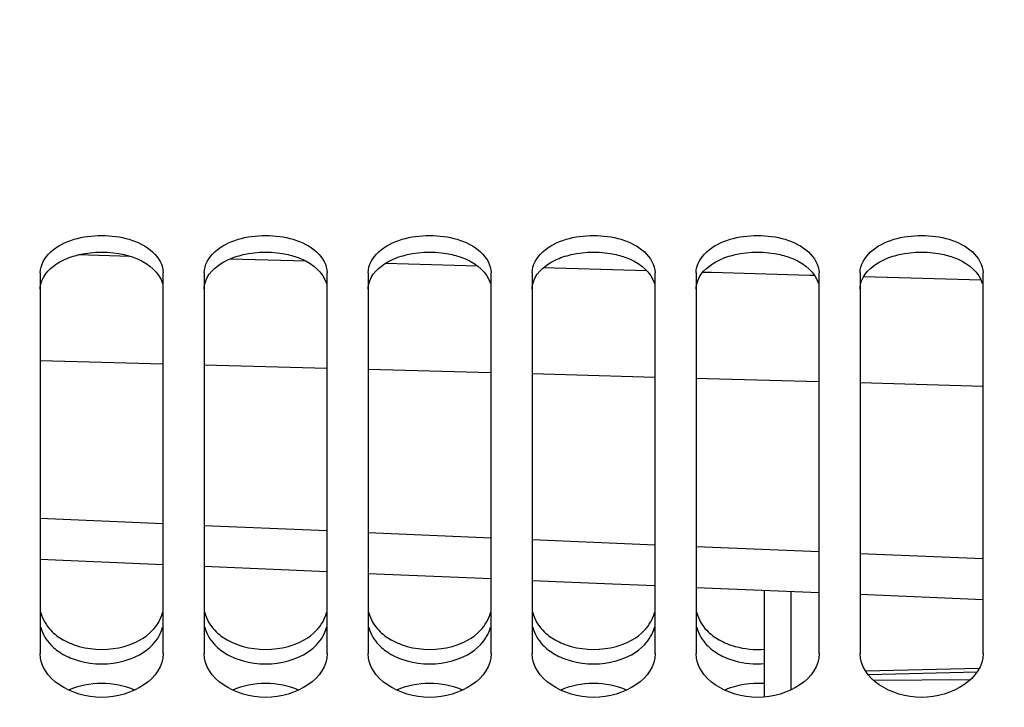
# Model space of a CAD drawing. Units: millimetres. Extents: x 0 to 594, y 0 to 420.
# Drawn here: x 94 to 112, y 300 to 312 of the extents above; entities that cross this region are included whole.
import ezdxf

# ---------------------------------------------------------------- set-up
doc = ezdxf.new("R2010")
doc.units = ezdxf.units.MM
doc.header["$LTSCALE"] = 32.67
doc.layers.get('0').update_dxf_attribs({"linetype": 'CONTINUOUS'})
doc.layers.add('SOLIDES', color=7, linetype='CONTINUOUS')
doc.styles.get("Standard").update_dxf_attribs({"font": 'txt', "width": 0.85})
doc.dimstyles.new('DIMSTYLE_1', dxfattribs={"dimtxt": 3.5, "dimasz": 3.5, "dimexe": 1.5, "dimexo": 1, "dimgap": 0.875, "dimtad": 1, "dimdec": 4, "dimlfac": 4, "dimtxsty": 'STANDARD', "dimblk": '_FILLED', "dimblk1": '_FILLED', "dimblk2": '_FILLED', "dimcen": 0.09, "dimclrt": 5, "dimadec": 0, "dimazin": 0, "dimtp": 0.8, "dimtm": 0.8, "dimtfac": 1, "dimtdec": 4, "dimtofl": 0, "dimtmove": 0, "dimatfit": 3, "dimldrblk": '_FILLED', "dimfxl": 1, "dimtolj": 1, "dimarcsym": 0})
doc.dimstyles.new('DIMSTYLE_2', dxfattribs={"dimtxt": 3.5, "dimasz": 3.5, "dimexe": 1.5, "dimexo": 1, "dimgap": 0.875, "dimtad": 1, "dimdec": 4, "dimlfac": 4, "dimtxsty": 'STANDARD', "dimblk": '_FILLED', "dimblk1": '_FILLED', "dimblk2": '_FILLED', "dimcen": 0.09, "dimclrt": 5, "dimadec": 0, "dimazin": 0, "dimtp": 0.0001, "dimtm": 0.0001, "dimtfac": 1, "dimtdec": 4, "dimtofl": 0, "dimtmove": 0, "dimatfit": 3, "dimldrblk": '_FILLED', "dimfxl": 1, "dimtolj": 1, "dimarcsym": 0})

# ---------------------------------------------------------------- blocks, each defined once
blk = doc.blocks.new('_FILLED')
at = {"color": 0, "linetype": 'BYBLOCK'}
blk.add_solid([(0, 0), (-1, 0.2143), (-1, -0.2143)], dxfattribs=at)
blk = doc.blocks.new('*D0')
at = {"color": 2, "linetype": 'CONTINUOUS'}
for p, q in [((83.62, 348.854), (83.62, 349.479)), ((218.3, 348.854), (218.3, 349.479)), ((83.62, 315.543), (83.62, 348.854)), ((218.3, 245.961), (218.3, 348.854)), ((83.62, 347.979), (150.96, 347.979)), ((218.3, 347.979), (150.96, 347.979))]:
    blk.add_line(p, q, dxfattribs=at)
at = {"color": 2, "linetype": 'CONTINUOUS', "xscale": 3.5, "yscale": 3.5, "zscale": 3.5, "rotation": 180}
blk.add_blockref('_FILLED', (83.62, 347.979), dxfattribs=at)
at = {"color": 2, "linetype": 'CONTINUOUS', "xscale": 3.5, "yscale": 3.5, "zscale": 3.5}
blk.add_blockref('_FILLED', (218.3, 347.979), dxfattribs=at)
at = {"color": 5, "linetype": 'CONTINUOUS', "insert": (150.96, 352.354), "char_height": 3.5, "width": 8.925, "attachment_point": 2, "line_spacing_factor": 0.9}
blk.add_mtext('Xg', dxfattribs=at)
blk = doc.blocks.new('*D17')
at = {"color": 2, "linetype": 'CONTINUOUS'}
for p, q in [((83.62, 244.659), (83.62, 396.744)), ((341.62, 272.102), (341.62, 396.744)), ((83.62, 395.244), (212.62, 395.244)), ((341.62, 395.244), (212.62, 395.244))]:
    blk.add_line(p, q, dxfattribs=at)
at = {"color": 2, "linetype": 'CONTINUOUS', "xscale": 3.5, "yscale": 3.5, "zscale": 3.5, "rotation": 180}
blk.add_blockref('_FILLED', (83.62, 395.244), dxfattribs=at)
at = {"color": 2, "linetype": 'CONTINUOUS', "xscale": 3.5, "yscale": 3.5, "zscale": 3.5}
blk.add_blockref('_FILLED', (341.62, 395.244), dxfattribs=at)
at = {"color": 5, "linetype": 'CONTINUOUS', "insert": (212.62, 399.619), "char_height": 3.5, "width": 17.85, "attachment_point": 2, "line_spacing_factor": 0.9}
blk.add_mtext('1032', dxfattribs=at)

msp = doc.modelspace()

# ---------------------------------------------------------------- linework, layer by layer
at = {"color": 7, "linetype": 'CONTINUOUS'}
for p, q in [((94.36967, 307.716525), (94.36967, 300.75629)), ((96.61967, 300.75629), (96.61967, 307.716525)), ((97.36967, 307.716525), (97.36967, 300.75629)), ((99.61967, 300.75629), (99.61967, 307.716525)), ((100.36967, 307.716525), (100.36967, 300.75629)), ((102.61967, 300.75629), (102.61967, 307.716525)), ((103.36967, 307.716525), (103.36967, 300.75629)), ((105.61967, 300.75629), (105.61967, 307.716525)), ((106.36967, 307.716525), (106.36967, 300.75629)), ((108.61967, 300.75629), (108.61967, 307.716525)), ((109.36967, 307.716525), (109.36967, 300.75629)), ((111.61967, 300.75629), (111.61967, 307.716525))]:
    msp.add_line(p, q, dxfattribs=at)
for points in [[(94.563168, 308.100155), (94.804972, 308.318959), (95.49467, 308.479359), (96.184368, 308.318959), (96.426171, 308.100155)], [(97.563168, 308.100155), (97.804972, 308.318959), (98.49467, 308.479359), (99.184368, 308.318959), (99.426171, 308.100155)], [(100.563168, 308.100155), (100.804972, 308.318959), (101.49467, 308.479359), (102.184368, 308.318959), (102.426171, 308.100155)], [(103.563168, 308.100155), (103.804972, 308.318959), (104.49467, 308.479359), (105.184368, 308.318959), (105.426171, 308.100155)], [(106.563168, 308.100155), (106.804972, 308.318959), (107.49467, 308.479359), (108.184368, 308.318959), (108.426171, 308.100155)], [(109.563168, 308.100155), (109.804972, 308.318959), (110.49467, 308.479359), (111.184368, 308.318959), (111.426171, 308.100155)], [(94.36967, 307.716525), (94.36967, 307.859747), (94.45697, 308.004058), (94.563168, 308.100155)], [(96.426171, 308.100155), (96.532369, 308.004058), (96.61967, 307.859747), (96.61967, 307.716525)], [(97.36967, 307.716525), (97.36967, 307.859747), (97.45697, 308.004058), (97.563168, 308.100155)], [(99.426171, 308.100155), (99.532369, 308.004058), (99.61967, 307.859747), (99.61967, 307.716525)], [(100.36967, 307.716525), (100.36967, 307.859747), (100.45697, 308.004058), (100.563168, 308.100155)], [(102.426171, 308.100155), (102.532369, 308.004058), (102.61967, 307.859747), (102.61967, 307.716525)], [(103.36967, 307.716525), (103.36967, 307.859747), (103.45697, 308.004058), (103.563168, 308.100155)], [(105.426171, 308.100155), (105.532369, 308.004058), (105.61967, 307.859747), (105.61967, 307.716525)], [(106.36967, 307.716525), (106.36967, 307.859747), (106.45697, 308.004058), (106.563168, 308.100155)], [(108.426171, 308.100155), (108.532369, 308.004058), (108.61967, 307.859747), (108.61967, 307.716525)], [(109.36967, 307.716525), (109.36967, 307.859747), (109.45697, 308.004058), (109.563168, 308.100155)], [(111.426171, 308.100155), (111.532369, 308.004058), (111.61967, 307.859747), (111.61967, 307.716525)], [(94.383306, 301.501206), (94.410435, 301.381126), (94.478418, 301.267933), (94.563168, 301.178645)], [(96.426171, 301.178645), (96.510921, 301.267933), (96.578904, 301.381126), (96.606033, 301.501206)], [(97.383306, 301.501206), (97.410435, 301.381126), (97.478418, 301.267933), (97.563168, 301.178645)], [(99.426171, 301.178645), (99.510921, 301.267933), (99.578904, 301.381126), (99.606033, 301.501206)], [(100.383306, 301.501206), (100.410435, 301.381126), (100.478418, 301.267933), (100.563168, 301.178645)], [(102.426171, 301.178645), (102.510921, 301.267933), (102.578904, 301.381126), (102.606033, 301.501206)], [(103.383306, 301.501206), (103.410435, 301.381126), (103.478418, 301.267933), (103.563168, 301.178645)], [(105.426171, 301.178645), (105.510921, 301.267933), (105.578904, 301.381126), (105.606033, 301.501206)], [(106.383306, 301.501206), (106.410435, 301.381126), (106.478418, 301.267933), (106.563168, 301.178645)], [(94.563168, 301.178645), (94.629428, 301.108837), (94.708328, 301.05), (94.792258, 301.002891)], [(95.905933, 300.884245), (96.097818, 300.937932), (96.288998, 301.034126), (96.426171, 301.178645)], [(97.563168, 301.178645), (97.629428, 301.108837), (97.708328, 301.05), (97.792258, 301.002891)], [(98.905933, 300.884245), (99.097818, 300.937932), (99.288998, 301.034126), (99.426171, 301.178645)], [(100.563168, 301.178645), (100.629428, 301.108837), (100.708328, 301.05), (100.792258, 301.002891)], [(101.905933, 300.884245), (102.097818, 300.937932), (102.288998, 301.034126), (102.426171, 301.178645)], [(103.563168, 301.178645), (103.629428, 301.108837), (103.708328, 301.05), (103.792258, 301.002891)], [(104.905933, 300.884245), (105.097818, 300.937932), (105.288998, 301.034126), (105.426171, 301.178645)], [(106.563168, 301.178645), (106.629428, 301.108837), (106.708328, 301.05), (106.792258, 301.002891)], [(94.792258, 301.002891), (94.883644, 300.951596), (94.982484, 300.912482), (95.083407, 300.884245)], [(95.083407, 300.884245), (95.347442, 300.810371), (95.641897, 300.810371), (95.905933, 300.884245)], [(97.792258, 301.002891), (97.883644, 300.951596), (97.982484, 300.912482), (98.083407, 300.884245)], [(98.083407, 300.884245), (98.347442, 300.810371), (98.641897, 300.810371), (98.905933, 300.884245)], [(100.792258, 301.002891), (100.883644, 300.951596), (100.982484, 300.912482), (101.083407, 300.884245)], [(101.083407, 300.884245), (101.347442, 300.810371), (101.641897, 300.810371), (101.905933, 300.884245)], [(103.792258, 301.002891), (103.883644, 300.951596), (103.982484, 300.912482), (104.083407, 300.884245)], [(104.083407, 300.884245), (104.347442, 300.810371), (104.641897, 300.810371), (104.905933, 300.884245)], [(106.792258, 301.002891), (106.883644, 300.951596), (106.982484, 300.912482), (107.083407, 300.884245)], [(107.083407, 300.884245), (107.256072, 300.835935), (107.440152, 300.818327), (107.618848, 300.832987)], [(96.61967, 300.75629), (96.61967, 300.29499), (95.49467, 299.605694), (94.36967, 300.29499), (94.36967, 300.75629)], [(99.61967, 300.75629), (99.61967, 300.29499), (98.49467, 299.605694), (97.36967, 300.29499), (97.36967, 300.75629)], [(102.61967, 300.75629), (102.61967, 300.29499), (101.49467, 299.605694), (100.36967, 300.29499), (100.36967, 300.75629)], [(105.61967, 300.75629), (105.61967, 300.29499), (104.49467, 299.605694), (103.36967, 300.29499), (103.36967, 300.75629)], [(108.61967, 300.75629), (108.61967, 300.29499), (107.49467, 299.605694), (106.36967, 300.29499), (106.36967, 300.75629)], [(111.61967, 300.75629), (111.61967, 300.29499), (110.49467, 299.605694), (109.36967, 300.29499), (109.36967, 300.75629)]]:
    msp.add_open_spline(points, degree=3, dxfattribs=at)
at = {"color": 3, "linetype": 'CONTINUOUS'}
for points in [[(94.791198, 307.950573), (94.883924, 307.994868), (94.982563, 308.027646), (95.082566, 308.051303)], [(95.082566, 308.051303), (95.349923, 308.11455), (95.639417, 308.11455), (95.906774, 308.051303)], [(97.791198, 307.950573), (97.883924, 307.994868), (97.982563, 308.027646), (98.082566, 308.051303)], [(98.082566, 308.051303), (98.349923, 308.11455), (98.639417, 308.11455), (98.906774, 308.051303)], [(100.791198, 307.950573), (100.883924, 307.994868), (100.982563, 308.027646), (101.082566, 308.051303)], [(101.082566, 308.051303), (101.349923, 308.11455), (101.639417, 308.11455), (101.906774, 308.051303)], [(103.791198, 307.950573), (103.883924, 307.994868), (103.982563, 308.027646), (104.082566, 308.051303)], [(104.082566, 308.051303), (104.349923, 308.11455), (104.639417, 308.11455), (104.906774, 308.051303)], [(106.791198, 307.950573), (106.883924, 307.994868), (106.982563, 308.027646), (107.082566, 308.051303)], [(107.082566, 308.051303), (107.349923, 308.11455), (107.639417, 308.11455), (107.906774, 308.051303)], [(109.791198, 307.950573), (109.883924, 307.994868), (109.982563, 308.027646), (110.082566, 308.051303)], [(110.082566, 308.051303), (110.349923, 308.11455), (110.639417, 308.11455), (110.906774, 308.051303)], [(94.383231, 301.233652), (94.410264, 301.114227), (94.478069, 301.001723), (94.562466, 300.913009)], [(96.426873, 300.913009), (96.511271, 301.001723), (96.579075, 301.114227), (96.606108, 301.233652)], [(97.383231, 301.233652), (97.410264, 301.114227), (97.478069, 301.001723), (97.562466, 300.913009)], [(99.426873, 300.913009), (99.511271, 301.001723), (99.579075, 301.114227), (99.606108, 301.233652)], [(100.383231, 301.233652), (100.410264, 301.114227), (100.478069, 301.001723), (100.562466, 300.913009)], [(102.426873, 300.913009), (102.511271, 301.001723), (102.579075, 301.114227), (102.606108, 301.233652)], [(103.383231, 301.233652), (103.410264, 301.114227), (103.478069, 301.001723), (103.562466, 300.913009)], [(105.426873, 300.913009), (105.511271, 301.001723), (105.579075, 301.114227), (105.606108, 301.233652)], [(106.383231, 301.233652), (106.410264, 301.114227), (106.478069, 301.001723), (106.562466, 300.913009)], [(94.562466, 300.913009), (94.628645, 300.843445), (94.707427, 300.784851), (94.791198, 300.737934)], [(95.906774, 300.619486), (96.098515, 300.673003), (96.289662, 300.76878), (96.426873, 300.913009)], [(97.562466, 300.913009), (97.628645, 300.843445), (97.707427, 300.784851), (97.791198, 300.737934)], [(98.906774, 300.619486), (99.098515, 300.673003), (99.289662, 300.76878), (99.426873, 300.913009)], [(100.562466, 300.913009), (100.628645, 300.843445), (100.707427, 300.784851), (100.791198, 300.737934)], [(101.906774, 300.619486), (102.098515, 300.673003), (102.289662, 300.76878), (102.426873, 300.913009)], [(103.562466, 300.913009), (103.628645, 300.843445), (103.707427, 300.784851), (103.791198, 300.737934)], [(104.906774, 300.619486), (105.098515, 300.673003), (105.289662, 300.76878), (105.426873, 300.913009)], [(106.562466, 300.913009), (106.628645, 300.843445), (106.707427, 300.784851), (106.791198, 300.737934)], [(94.791198, 300.737934), (94.88267, 300.686704), (94.981584, 300.647671), (95.082566, 300.619486)], [(97.791198, 300.737934), (97.88267, 300.686704), (97.981584, 300.647671), (98.082566, 300.619486)], [(100.791198, 300.737934), (100.88267, 300.686704), (100.981584, 300.647671), (101.082566, 300.619486)], [(103.791198, 300.737934), (103.88267, 300.686704), (103.981584, 300.647671), (104.082566, 300.619486)], [(106.791198, 300.737934), (106.88267, 300.686704), (106.981584, 300.647671), (107.082566, 300.619486)], [(95.082566, 300.619486), (95.347188, 300.545627), (95.642152, 300.545627), (95.906774, 300.619486)], [(98.082566, 300.619486), (98.347188, 300.545627), (98.642152, 300.545627), (98.906774, 300.619486)], [(101.082566, 300.619486), (101.347188, 300.545627), (101.642152, 300.545627), (101.906774, 300.619486)], [(104.082566, 300.619486), (104.347188, 300.545627), (104.642152, 300.545627), (104.906774, 300.619486)], [(107.082566, 300.619486), (107.25553, 300.57121), (107.439868, 300.553619), (107.618848, 300.568234)], [(96.100332, 300.081675), (95.73238, 300.247944), (95.25696, 300.247944), (94.889008, 300.081675)], [(99.100332, 300.081675), (98.73238, 300.247944), (98.25696, 300.247944), (97.889008, 300.081675)], [(102.100332, 300.081675), (101.73238, 300.247944), (101.25696, 300.247944), (100.889008, 300.081675)], [(105.100332, 300.081675), (104.73238, 300.247944), (104.25696, 300.247944), (103.889008, 300.081675)], [(107.618848, 300.203337), (107.373035, 300.22348), (107.113763, 300.183237), (106.889008, 300.081675)]]:
    msp.add_open_spline(points, degree=3, dxfattribs=at)
for points, knots in [([(95.906774, 308.051303), (95.994293, 308.030599), (96.274769, 307.944349), (96.553482, 307.725801), (96.606108, 307.523669)], [0, 0, 0, 0, 0.300981858, 1, 1, 1, 1]), ([(98.906774, 308.051303), (98.994293, 308.030599), (99.274769, 307.944349), (99.553482, 307.725801), (99.606108, 307.523669)], [0, 0, 0, 0, 0.300981858, 1, 1, 1, 1]), ([(101.906774, 308.051303), (101.994293, 308.030599), (102.274769, 307.944349), (102.553482, 307.725801), (102.606108, 307.523669)], [0, 0, 0, 0, 0.300981858, 1, 1, 1, 1]), ([(104.906774, 308.051303), (104.994293, 308.030599), (105.274769, 307.944349), (105.553482, 307.725801), (105.606108, 307.523669)], [0, 0, 0, 0, 0.300981858, 1, 1, 1, 1]), ([(107.906774, 308.051303), (107.994293, 308.030599), (108.274769, 307.944349), (108.553482, 307.725801), (108.606108, 307.523669)], [0, 0, 0, 0, 0.300981858, 1, 1, 1, 1]), ([(110.906774, 308.051303), (110.994293, 308.030599), (111.274769, 307.944349), (111.553482, 307.725801), (111.606108, 307.523669)], [0, 0, 0, 0, 0.300981858, 1, 1, 1, 1]), ([(94.36967, 307.419506), (94.36967, 307.470999), (94.41712, 307.705902), (94.626982, 307.87213), (94.791198, 307.950573)], [0, 0, 0, 0, 0.220544094, 1, 1, 1, 1]), ([(97.36967, 307.419506), (97.36967, 307.470999), (97.41712, 307.705902), (97.626982, 307.87213), (97.791198, 307.950573)], [0, 0, 0, 0, 0.220544094, 1, 1, 1, 1]), ([(100.36967, 307.419506), (100.36967, 307.470999), (100.41712, 307.705902), (100.626982, 307.87213), (100.791198, 307.950573)], [0, 0, 0, 0, 0.220544094, 1, 1, 1, 1]), ([(103.36967, 307.419506), (103.36967, 307.470999), (103.41712, 307.705902), (103.626982, 307.87213), (103.791198, 307.950573)], [0, 0, 0, 0, 0.220544094, 1, 1, 1, 1]), ([(106.36967, 307.419506), (106.36967, 307.470999), (106.41712, 307.705902), (106.626982, 307.87213), (106.791198, 307.950573)], [0, 0, 0, 0, 0.220544094, 1, 1, 1, 1]), ([(109.36967, 307.419506), (109.36967, 307.470999), (109.41712, 307.705902), (109.626982, 307.87213), (109.791198, 307.950573)], [0, 0, 0, 0, 0.220544094, 1, 1, 1, 1])]:
    msp.add_open_spline(points, degree=3, knots=knots, dxfattribs=at)
at = {"layer": 'SOLIDES', "color": 9, "linetype": 'CONTINUOUS'}
for p, q in [((96.017174, 308.019323), (95.063134, 308.045657)), ((99.233944, 307.930176), (97.836303, 307.968977)), ((102.370145, 307.842736), (100.684478, 307.889798)), ((105.468211, 307.755848), (103.575113, 307.809001)), ((106.651683, 307.722522), (106.493475, 307.726982)), ((108.45098, 307.671715), (106.651683, 307.722522)), ((108.537507, 307.669267), (108.45098, 307.671715)), ((111.582903, 307.58287), (109.43541, 307.643844)), ((96.61967, 306.05015), (94.369669, 306.110491)), ((99.619669, 305.969283), (97.36967, 306.029977)), ((102.61967, 305.887946), (100.36967, 305.948992)), ((105.619669, 305.806139), (103.369669, 305.867538)), ((106.573227, 305.780038), (106.36967, 305.785614)), ((108.61967, 305.723863), (106.573227, 305.780038)), ((111.61967, 305.641118), (109.369669, 305.703221)), ((94.36967, 303.227052), (96.619669, 303.130057)), ((97.36967, 303.097785), (99.61967, 303.001143)), ((100.369669, 302.968988), (102.61967, 302.872699)), ((103.369669, 302.840662), (105.61967, 302.744727)), ((106.369669, 302.712808), (108.619669, 302.617227)), ((109.369669, 302.585425), (111.61967, 302.490193)), ((108.109693, 300.085343), (108.109693, 301.890182)), ((111.509336, 300.411612), (109.51822, 300.364136)), ((109.607847, 300.267637), (111.394048, 300.279049))]:
    msp.add_line(p, q, dxfattribs=at)
at = {"layer": 'SOLIDES', "color": 7, "linetype": 'CONTINUOUS'}
for p, q in [((94.36967, 302.478429), (96.61967, 302.381384)), ((97.36967, 302.349102), (99.61967, 302.252515)), ((100.36967, 302.220319), (102.61967, 302.124073)), ((106.36967, 301.964169), (108.61967, 301.868497)), ((107.61842, 299.958184), (107.61842, 301.911071)), ((109.36967, 301.836734), (111.61967, 301.74152)), ((111.546494, 300.479485), (109.469952, 300.429972))]:
    msp.add_line(p, q, dxfattribs=at)
msp.add_lwpolyline([(103.36967, 302.09203), (104.840997, 302.029169), (105.61967, 301.996059)], dxfattribs=at)

# ---------------------------------------------------------------- dimensions: what is measured, and where the dimension line sits
at = {"color": 2, "linetype": 'CONTINUOUS'}
dim = msp.add_linear_dim(base=(341.61967, 395.244351), p1=(83.61967, 243.659193), p2=(341.61967, 271.102393), dimstyle='DIMSTYLE_2', dxfattribs=at)
dim.commit()
dim.dimension.update_dxf_attribs({"geometry": '*D17', "text_midpoint": (212.991545, 395.244351), "dimtype": 160})
dim = msp.add_linear_dim(base=(218.299589, 347.978819), p1=(83.61967, 314.543376), p2=(218.299589, 244.960575), text='Xg', dimstyle='DIMSTYLE_1', dxfattribs=at)
dim.commit()
dim.dimension.update_dxf_attribs({"geometry": '*D0', "text_midpoint": (150.959626, 347.978819), "dimtype": 160})

doc.saveas('drawing.dxf')
